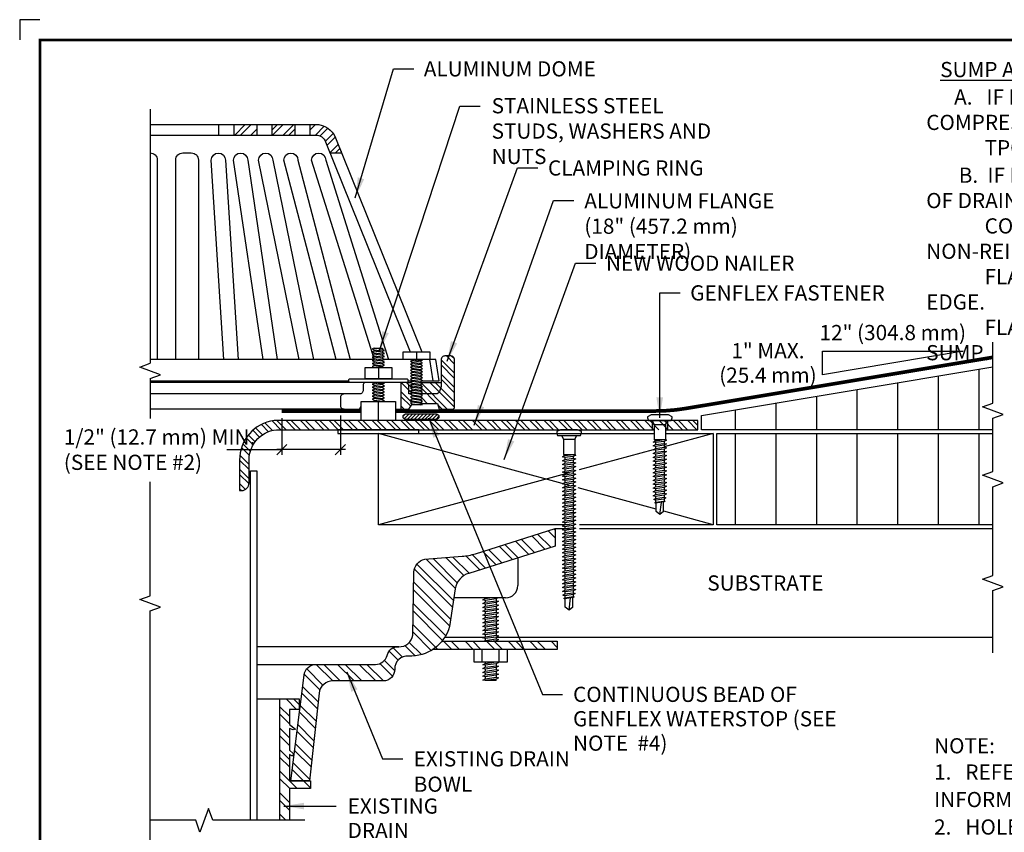
# Model space of a CAD drawing. Units: inches. Extents: x 353.4 to 373.9, y 274.1 to 289.1.
# Drawn here: x 353.4 to 365.5, y 279.1 to 289.1 of the extents above; entities that cross this region are included whole.
import ezdxf
from ezdxf.enums import TextEntityAlignment as Align

# ---------------------------------------------------------------- set-up
doc = ezdxf.new("R2010")
doc.units = ezdxf.units.IN
doc.header["$MEASUREMENT"] = 0
doc.layers.get('0').update_dxf_attribs({"linetype": 'CONTINUOUS'})
doc.layers.get('DEFPOINTS').update_dxf_attribs({"linetype": 'CONTINUOUS'})
for name, color, linetype in [('FSBP-ACCESSORY-FIRESTONE', 7, 'CONTINUOUS'), ('FSBP-ACCESSORY-OTHER', 7, 'CONTINUOUS'), ('FSBP-ANNO-LABEL', 7, 'CONTINUOUS'), ('FSBP-ANNO-NOTE', 7, 'CONTINUOUS'), ('FSBP-INSULATION', 7, 'CONTINUOUS'), ('FSBP-MEMBRANE', 7, 'CONTINUOUS'), ('FSBP-SEALANTS', 1, 'CONTINUOUS'), ('FSBP-SUBSTRATE-GENERIC', 9, 'CONTINUOUS'), ('FSBP-TTLB', 7, 'CONTINUOUS'), ('FSBP-WOOD', 7, 'CONTINUOUS')]:
    doc.layers.add(name, color=color, linetype=linetype)
doc.styles.add('FSBP_ARIAL_BOLD', font='txt')
doc.styles.add('FSBP_ARIAL_NAR', font='ARIALN.TTF')
doc.dimstyles.new('FSBP-DIM', dxfattribs={"dimtxt": 0.1875, "dimasz": 0.125, "dimexe": 0.0625, "dimexo": 0.125, "dimgap": 0.125, "dimtad": 0, "dimdec": 0, "dimzin": 1, "dimdsep": 46, "dimlunit": 4, "dimtxsty": 'FSBP_ARIAL_NAR', "dimblk": 'OBLIQUE', "dimcen": 0.09375, "dimdle": 0.0625, "dimclrd": 256, "dimclre": 256, "dimclrt": 256, "dimadec": 0, "dimazin": 0, "dimtfac": 1, "dimtdec": 0, "dimtmove": 1, "dimatfit": 3, "dimfxl": 0, "dimtolj": 1, "dimtzin": 0, "dimlwd": -1, "dimlwe": -1, "dimarcsym": 0})
doc.dimstyles.new('FSBP-LEADER', dxfattribs={"dimtxt": 0.1875, "dimasz": 0.25, "dimexe": 0.0625, "dimexo": 0.125, "dimgap": 0.125, "dimtad": 0, "dimtih": 1, "dimtoh": 1, "dimdec": 4, "dimzin": 0, "dimdsep": 46, "dimlunit": 4, "dimtxsty": 'FSBP_ARIAL_NAR', "dimcen": 0.09375, "dimclrd": 256, "dimclre": 256, "dimclrt": 256, "dimadec": 0, "dimazin": 0, "dimtfac": 1, "dimtdec": 4, "dimtofl": 0, "dimtmove": 0, "dimatfit": 3, "dimfxl": 0, "dimtolj": 1, "dimtzin": 0, "dimlwd": -1, "dimlwe": -1, "dimarcsym": 0})

# ---------------------------------------------------------------- blocks, each defined once
blk = doc.blocks.new('FSBP_AP_FASTENER_02')
at = {"layer": 'FSBP-ACCESSORY-FIRESTONE'}
for p, q in [((-0.125, 0), (-0.094, -0.063)), ((0.094, -0.063), (0.125, 0)), ((-0.094, -0.063), (-0.094, -0.312)), ((-0.094, -0.063), (0.094, -0.063)), ((0.094, -0.063), (0.094, -0.312)), ((-0.094, -0.312), (-0.07, -0.333)), ((-0.07, -0.364), (-0.07, -0.396)), ((-0.07, -0.427), (-0.07, -0.459)), ((0.07, -0.344), (0.07, -0.376)), ((0.07, -0.407), (0.07, -0.439)), ((0.07, -0.47), (0.07, -0.502)), ((-0.07, -0.49), (-0.07, -0.522)), ((-0.07, -0.554), (-0.07, -0.585)), ((-0.07, -0.617), (-0.07, -0.648)), ((0.07, -0.533), (0.07, -0.565)), ((0.07, -0.597), (0.07, -0.628)), ((-0.07, -0.68), (-0.07, -0.711)), ((-0.07, -0.743), (-0.07, -0.775)), ((-0.07, -0.806), (-0.07, -0.838)), ((0.07, -0.66), (0.07, -0.691)), ((0.07, -0.723), (0.07, -0.754)), ((0.07, -0.786), (0.07, -0.818)), ((-0.07, -0.869), (-0.07, -0.901)), ((-0.07, -0.932), (-0.07, -0.964)), ((0.07, -0.849), (0.07, -0.881)), ((0.07, -0.912), (0.07, -0.944)), ((-0.07, -0.996), (-0.07, -1.027)), ((-0.07, -1.059), (-0.07, -1.09)), ((-0.07, -1.122), (-0.07, -1.153)), ((0.07, -0.975), (0.07, -1.007)), ((0.07, -1.039), (0.07, -1.07)), ((0.07, -1.102), (0.07, -1.133)), ((-0.07, -1.185), (-0.07, -1.216)), ((-0.07, -1.248), (-0.07, -1.28)), ((0.07, -1.165), (0.07, -1.196)), ((0.07, -1.228), (0.07, -1.26)), ((0.07, -1.291), (0.07, -1.323)), ((-0.07, -1.311), (-0.07, -1.343)), ((-0.063, -1.498), (-0.063, -1.357)), ((0, -1.545), (0.025, -1.345)), ((0.062, -1.498), (0.062, -1.34)), ((0, -1.545), (-0.063, -1.498)), ((0.062, -1.498), (0, -1.545))]:
    blk.add_line(p, q, dxfattribs=at)
blk.add_lwpolyline([(0.188, 0, 0.125), (0.203, 0.062), (0.141, 0.094), (-0.141, 0.094), (-0.203, 0.062, 0.125), (-0.188, 0)], format="xyb", close=True, dxfattribs=at)
for points in [[(-0.109, -0.354), (-0.07, -0.333), (0.07, -0.312), (0.109, -0.323), (0.07, -0.344), (-0.07, -0.364)], [(-0.109, -0.417), (-0.07, -0.396), (0.07, -0.376), (0.109, -0.386), (0.07, -0.407), (-0.07, -0.427)], [(-0.109, -0.48), (-0.07, -0.459), (0.07, -0.439), (0.109, -0.449), (0.07, -0.47), (-0.07, -0.49)], [(-0.109, -0.543), (-0.07, -0.522), (0.07, -0.502), (0.109, -0.512), (0.07, -0.533), (-0.07, -0.554)], [(-0.109, -0.606), (-0.07, -0.585), (0.07, -0.565), (0.109, -0.575), (0.07, -0.597), (-0.07, -0.617)], [(-0.109, -0.67), (-0.07, -0.648), (0.07, -0.628), (0.109, -0.638), (0.07, -0.66), (-0.07, -0.68)], [(-0.109, -0.733), (-0.07, -0.711), (0.07, -0.691), (0.109, -0.702), (0.07, -0.723), (-0.07, -0.743)], [(-0.109, -0.796), (-0.07, -0.775), (0.07, -0.754), (0.109, -0.765), (0.07, -0.786), (-0.07, -0.806)], [(-0.109, -0.859), (-0.07, -0.838), (0.07, -0.818), (0.109, -0.828), (0.07, -0.849), (-0.07, -0.869)], [(-0.109, -0.922), (-0.07, -0.901), (0.07, -0.881), (0.109, -0.891), (0.07, -0.912), (-0.07, -0.932)], [(-0.109, -0.985), (-0.07, -0.964), (0.07, -0.944), (0.109, -0.954), (0.07, -0.975), (-0.07, -0.996)], [(-0.109, -1.048), (-0.07, -1.027), (0.07, -1.007), (0.109, -1.017), (0.07, -1.039), (-0.07, -1.059)], [(-0.109, -1.112), (-0.07, -1.09), (0.07, -1.07), (0.109, -1.08), (0.07, -1.102), (-0.07, -1.122)], [(-0.109, -1.175), (-0.07, -1.153), (0.07, -1.133), (0.109, -1.143), (0.07, -1.165), (-0.07, -1.185)], [(-0.109, -1.238), (-0.07, -1.216), (0.07, -1.196), (0.109, -1.207), (0.07, -1.228), (-0.07, -1.248)], [(-0.1, -1.3), (-0.07, -1.28), (0.07, -1.26), (0.1, -1.271), (0.07, -1.291), (-0.07, -1.311)], [(-0.085, -1.353), (-0.07, -1.343), (0.07, -1.323), (0.085, -1.328), (0.07, -1.338), (-0.07, -1.359)]]:
    blk.add_lwpolyline(points, close=True, dxfattribs=at)
blk.add_lwpolyline([(-0.094, -0.312), (0.094, -0.312)], dxfattribs=at)
blk = doc.blocks.new('FSBP_AP_FASTENER_04')
at = {"layer": 'FSBP-ACCESSORY-FIRESTONE'}
for p, q in [((-0.125, 0.048), (-0.094, -0.014)), ((0.094, -0.014), (0.125, 0.048)), ((-0.094, -0.014), (-0.094, -0.264)), ((-0.094, -0.014), (0.094, -0.014)), ((0.094, -0.014), (0.094, -0.264)), ((-0.094, -0.264), (-0.07, -0.284)), ((-0.07, -0.316), (-0.07, -0.347)), ((0.07, -0.296), (0.07, -0.327)), ((-0.07, -0.379), (-0.07, -0.41)), ((-0.07, -0.442), (-0.07, -0.474)), ((0.07, -0.359), (0.07, -0.39)), ((0.07, -0.422), (0.07, -0.453)), ((0.07, -0.485), (0.07, -0.517)), ((-0.07, -0.505), (-0.07, -0.537)), ((-0.07, -0.568), (-0.07, -0.6)), ((-0.07, -0.631), (-0.07, -0.663)), ((0.07, -0.548), (0.07, -0.58)), ((0.07, -0.611), (0.07, -0.643)), ((-0.07, -0.694), (-0.07, -0.726)), ((-0.07, -0.758), (-0.07, -0.789)), ((0.07, -0.674), (0.07, -0.706)), ((0.07, -0.738), (0.07, -0.769)), ((0.07, -0.801), (0.07, -0.832)), ((-0.07, -0.821), (-0.07, -0.852)), ((-0.07, -0.884), (-0.07, -0.915)), ((-0.07, -0.947), (-0.07, -0.979)), ((0.07, -0.864), (0.07, -0.895)), ((0.07, -0.927), (0.07, -0.958)), ((-0.07, -1.01), (-0.07, -1.042)), ((-0.07, -1.073), (-0.07, -1.105)), ((0.07, -0.99), (0.07, -1.022)), ((0.07, -1.053), (0.07, -1.085)), ((0.07, -1.116), (0.07, -1.148)), ((-0.07, -1.136), (-0.07, -1.168)), ((-0.07, -1.2), (-0.07, -1.231)), ((-0.07, -1.263), (-0.07, -1.294)), ((0.07, -1.179), (0.07, -1.211)), ((0.07, -1.243), (0.07, -1.274)), ((-0.07, -1.326), (-0.07, -1.357)), ((-0.07, -1.389), (-0.07, -1.421)), ((-0.07, -1.452), (-0.07, -1.484)), ((0.07, -1.306), (0.07, -1.337)), ((0.07, -1.369), (0.07, -1.4)), ((0.07, -1.432), (0.07, -1.464)), ((-0.07, -1.515), (-0.07, -1.547)), ((-0.07, -1.578), (-0.07, -1.61)), ((0.07, -1.495), (0.07, -1.527)), ((0.07, -1.558), (0.07, -1.59)), ((-0.07, -1.641), (-0.07, -1.673)), ((-0.07, -1.705), (-0.07, -1.736)), ((-0.07, -1.768), (-0.07, -1.799)), ((0.07, -1.621), (0.07, -1.653)), ((0.07, -1.685), (0.07, -1.716)), ((0.07, -1.748), (0.07, -1.779)), ((-0.07, -1.831), (-0.07, -1.862)), ((-0.07, -1.894), (-0.07, -1.926)), ((0.07, -1.811), (0.07, -1.842)), ((0.07, -1.874), (0.07, -1.906)), ((0.07, -1.937), (0.07, -1.969)), ((-0.07, -1.957), (-0.07, -1.989)), ((-0.07, -2.02), (-0.07, -2.052)), ((-0.07, -2.083), (-0.07, -2.115)), ((0.07, -2), (0.07, -2.032)), ((0.07, -2.063), (0.07, -2.095)), ((-0.07, -2.147), (-0.07, -2.178)), ((-0.07, -2.21), (-0.07, -2.241)), ((0.07, -2.126), (0.07, -2.158)), ((0.07, -2.19), (0.07, -2.221)), ((0.07, -2.253), (0.07, -2.284)), ((-0.07, -2.273), (-0.07, -2.304)), ((-0.07, -2.336), (-0.07, -2.368)), ((-0.07, -2.399), (-0.07, -2.431)), ((0.07, -2.316), (0.07, -2.347)), ((0.07, -2.379), (0.07, -2.411)), ((-0.07, -2.462), (-0.07, -2.494)), ((-0.07, -2.525), (-0.07, -2.557)), ((-0.07, -2.589), (-0.07, -2.62)), ((0.07, -2.442), (0.07, -2.474)), ((0.07, -2.505), (0.07, -2.537)), ((0.07, -2.568), (0.07, -2.6)), ((-0.062, -2.776), (-0.062, -2.635)), ((0, -2.823), (0.025, -2.622)), ((0.062, -2.776), (0.062, -2.617)), ((0, -2.823), (-0.062, -2.776)), ((0.062, -2.776), (0, -2.823))]:
    blk.add_line(p, q, dxfattribs=at)
blk.add_lwpolyline([(0.188, 0.048, 0.125), (0.203, 0.111), (0.141, 0.142), (-0.141, 0.142), (-0.203, 0.111, 0.125), (-0.188, 0.048)], format="xyb", close=True, dxfattribs=at)
for points in [[(-0.109, -0.305), (-0.07, -0.284), (0.07, -0.264), (0.109, -0.274), (0.07, -0.296), (-0.07, -0.316)], [(-0.109, -0.369), (-0.07, -0.347), (0.07, -0.327), (0.109, -0.337), (0.07, -0.359), (-0.07, -0.379)], [(-0.109, -0.432), (-0.07, -0.41), (0.07, -0.39), (0.109, -0.4), (0.07, -0.422), (-0.07, -0.442)], [(-0.109, -0.495), (-0.07, -0.474), (0.07, -0.453), (0.109, -0.464), (0.07, -0.485), (-0.07, -0.505)], [(-0.109, -0.558), (-0.07, -0.537), (0.07, -0.517), (0.109, -0.527), (0.07, -0.548), (-0.07, -0.568)], [(-0.109, -0.621), (-0.07, -0.6), (0.07, -0.58), (0.109, -0.59), (0.07, -0.611), (-0.07, -0.631)], [(-0.109, -0.684), (-0.07, -0.663), (0.07, -0.643), (0.109, -0.653), (0.07, -0.674), (-0.07, -0.694)], [(-0.109, -0.747), (-0.07, -0.726), (0.07, -0.706), (0.109, -0.716), (0.07, -0.738), (-0.07, -0.758)], [(-0.109, -0.811), (-0.07, -0.789), (0.07, -0.769), (0.109, -0.779), (0.07, -0.801), (-0.07, -0.821)], [(-0.109, -0.874), (-0.07, -0.852), (0.07, -0.832), (0.109, -0.842), (0.07, -0.864), (-0.07, -0.884)], [(-0.109, -0.937), (-0.07, -0.915), (0.07, -0.895), (0.109, -0.906), (0.07, -0.927), (-0.07, -0.947)], [(-0.109, -1), (-0.07, -0.979), (0.07, -0.958), (0.109, -0.969), (0.07, -0.99), (-0.07, -1.01)], [(-0.109, -1.063), (-0.07, -1.042), (0.07, -1.022), (0.109, -1.032), (0.07, -1.053), (-0.07, -1.073)], [(-0.109, -1.126), (-0.07, -1.105), (0.07, -1.085), (0.109, -1.095), (0.07, -1.116), (-0.07, -1.136)], [(-0.109, -1.189), (-0.07, -1.168), (0.07, -1.148), (0.109, -1.158), (0.07, -1.179), (-0.07, -1.2)], [(-0.109, -1.252), (-0.07, -1.231), (0.07, -1.211), (0.109, -1.221), (0.07, -1.243), (-0.07, -1.263)], [(-0.109, -1.316), (-0.07, -1.294), (0.07, -1.274), (0.109, -1.284), (0.07, -1.306), (-0.07, -1.326)], [(-0.109, -1.379), (-0.07, -1.357), (0.07, -1.337), (0.109, -1.347), (0.07, -1.369), (-0.07, -1.389)], [(-0.109, -1.442), (-0.07, -1.421), (0.07, -1.4), (0.109, -1.411), (0.07, -1.432), (-0.07, -1.452)], [(-0.109, -1.505), (-0.07, -1.484), (0.07, -1.464), (0.109, -1.474), (0.07, -1.495), (-0.07, -1.515)], [(-0.109, -1.568), (-0.07, -1.547), (0.07, -1.527), (0.109, -1.537), (0.07, -1.558), (-0.07, -1.578)], [(-0.109, -1.631), (-0.07, -1.61), (0.07, -1.59), (0.109, -1.6), (0.07, -1.621), (-0.07, -1.641)], [(-0.109, -1.694), (-0.07, -1.673), (0.07, -1.653), (0.109, -1.663), (0.07, -1.685), (-0.07, -1.705)], [(-0.109, -1.758), (-0.07, -1.736), (0.07, -1.716), (0.109, -1.726), (0.07, -1.748), (-0.07, -1.768)], [(-0.109, -1.821), (-0.07, -1.799), (0.07, -1.779), (0.109, -1.789), (0.07, -1.811), (-0.07, -1.831)], [(-0.109, -1.884), (-0.07, -1.862), (0.07, -1.842), (0.109, -1.853), (0.07, -1.874), (-0.07, -1.894)], [(-0.109, -1.947), (-0.07, -1.926), (0.07, -1.906), (0.109, -1.916), (0.07, -1.937), (-0.07, -1.957)], [(-0.109, -2.01), (-0.07, -1.989), (0.07, -1.969), (0.109, -1.979), (0.07, -2), (-0.07, -2.02)], [(-0.109, -2.073), (-0.07, -2.052), (0.07, -2.032), (0.109, -2.042), (0.07, -2.063), (-0.07, -2.083)], [(-0.109, -2.136), (-0.07, -2.115), (0.07, -2.095), (0.109, -2.105), (0.07, -2.126), (-0.07, -2.147)], [(-0.109, -2.199), (-0.07, -2.178), (0.07, -2.158), (0.109, -2.168), (0.07, -2.19), (-0.07, -2.21)], [(-0.109, -2.263), (-0.07, -2.241), (0.07, -2.221), (0.109, -2.231), (0.07, -2.253), (-0.07, -2.273)], [(-0.109, -2.326), (-0.07, -2.304), (0.07, -2.284), (0.109, -2.295), (0.07, -2.316), (-0.07, -2.336)], [(-0.109, -2.389), (-0.07, -2.368), (0.07, -2.347), (0.109, -2.358), (0.07, -2.379), (-0.07, -2.399)], [(-0.109, -2.452), (-0.07, -2.431), (0.07, -2.411), (0.109, -2.421), (0.07, -2.442), (-0.07, -2.462)], [(-0.109, -2.515), (-0.07, -2.494), (0.07, -2.474), (0.109, -2.484), (0.07, -2.505), (-0.07, -2.525)], [(-0.1, -2.577), (-0.07, -2.557), (0.07, -2.537), (0.1, -2.548), (0.07, -2.568), (-0.07, -2.589)], [(-0.085, -2.63), (-0.07, -2.62), (0.07, -2.6), (0.085, -2.606), (0.07, -2.616), (-0.07, -2.636)]]:
    blk.add_lwpolyline(points, close=True, dxfattribs=at)
blk.add_lwpolyline([(-0.094, -0.264), (0.094, -0.264)], dxfattribs=at)
blk = doc.blocks.new('_OBLIQUE')
at = {"color": 0, "linetype": 'ByBlock'}
blk.add_line((-0.5, -0.5), (0.5, 0.5), dxfattribs=at)
blk = doc.blocks.new('*D10')
at = {"layer": 'DEFPOINTS', "color": 0}
for p in [(356.621, 284.356), (357.343, 284.387), (356.621, 283.842)]:
    blk.add_point(p, dxfattribs=at)
at = {"layer": 'FSBP-ANNO-LABEL'}
for p, q in [((356.621, 284.231), (356.621, 283.779)), ((357.343, 284.262), (357.343, 283.779)), ((355.945, 283.842), (356.621, 283.842)), ((357.406, 283.842), (356.559, 283.842))]:
    blk.add_line(p, q, dxfattribs=at)
at = {"layer": 'FSBP-ANNO-LABEL', "xscale": 0.125, "yscale": 0.125, "zscale": 0.125, "rotation": 180}
blk.add_blockref('_OBLIQUE', (356.621, 283.842), dxfattribs=at)
at = {"layer": 'FSBP-ANNO-LABEL', "xscale": 0.125, "yscale": 0.125, "zscale": 0.125}
blk.add_blockref('_OBLIQUE', (357.343, 283.842), dxfattribs=at)
at = {"layer": 'FSBP-ANNO-LABEL', "insert": (353.935, 283.842), "char_height": 0.1875, "attachment_point": 4, "style": 'FSBP_ARIAL_NAR'}
blk.add_mtext('\\A1;1/2" (12.7 mm) MIN. \\P(SEE NOTE #2)', dxfattribs=at)

msp = doc.modelspace()

# ---------------------------------------------------------------- hatches: boundary and pattern name
h = msp.add_hatch()
h.set_pattern_fill('STEEL', color=256, angle=90, style=0)
h.set_pattern_definition([(135, (-179.2999, -132.94192), (-0.088388348, -0.088388348), []), (135, (-179.3624, -132.94192), (-0.088388348, -0.088388348), [])])
edge = h.paths.add_edge_path()
edge.add_line((361.351, 284.088), (361.75, 284.088))
edge.add_line((361.75, 284.088), (361.75, 284.201))
edge.add_line((361.75, 284.201), (356.526, 284.201))
edge.add_arc((356.593, 283.713), 0.492, 97.9139, 180)
edge.add_line((356.101, 283.713), (356.101, 283.338))
edge.add_line((356.101, 283.338), (356.125, 283.338))
edge.add_arc((356.125, 283.432), 0.0938, 270, 360)
edge.add_line((356.218, 283.432), (356.218, 283.713))
edge.add_arc((356.593, 283.713), 0.375, 90, 180, ccw=False)
edge.add_line((356.593, 284.088), (361.21, 284.088))
at = {"layer": 'FSBP-ACCESSORY-FIRESTONE'}
h = msp.add_hatch(dxfattribs=at)
h.set_pattern_fill('STEEL', color=256, angle=90, style=0)
h.set_pattern_definition([(135, (40.85386, 141.64528), (-0.088388348, -0.088388348), []), (135, (40.79136, 141.64528), (-0.088388348, -0.088388348), [])])
h.paths.add_polyline_path([(358.333, 284.466), (358.355, 284.472), (358.333, 284.484), (358.333, 284.502), (358.355, 284.508), (358.333, 284.521), (358.333, 284.528), (358.52, 284.528, 0.322823), (358.565, 284.56), (358.581, 284.607, 0.080612), (358.585, 284.637), (358.585, 284.95, -0.414214), (358.632, 284.997), (358.703, 284.997, -0.414214), (358.75, 284.95), (358.75, 284.364, -0.414214), (358.726, 284.341), (358.562, 284.341), (358.539, 284.411), (358.333, 284.411), (358.333, 284.411), (358.333, 284.429), (358.355, 284.435), (358.333, 284.448)])
h.paths.add_polyline_path([(358.333, 284.612), (358.355, 284.618), (358.333, 284.63), (358.333, 284.648), (358.355, 284.654), (358.333, 284.667), (358.333, 284.669), (358.585, 284.669), (358.585, 284.637, -0.080612), (358.581, 284.607), (358.565, 284.56, -0.322823), (358.52, 284.528), (358.333, 284.528), (358.333, 284.539), (358.355, 284.545), (358.333, 284.557), (358.333, 284.575), (358.355, 284.581), (358.333, 284.594)], flags=17)
h.paths.add_polyline_path([(358.187, 284.622, 0.414214), (358.14, 284.669), (358.164, 284.669), (358.219, 284.669), (358.229, 284.663), (358.229, 284.645), (358.206, 284.639), (358.229, 284.627), (358.229, 284.609), (358.206, 284.603), (358.229, 284.59), (358.229, 284.572), (358.206, 284.566), (358.229, 284.554), (358.229, 284.536), (358.206, 284.53), (358.209, 284.528), (358.187, 284.528)], flags=17)
h.paths.add_polyline_path([(358.093, 284.669), (358.14, 284.669, -0.414214), (358.187, 284.622), (358.187, 284.528), (358.209, 284.528), (358.229, 284.517), (358.229, 284.499), (358.206, 284.493), (358.229, 284.481), (358.229, 284.463), (358.206, 284.457), (358.229, 284.444), (358.229, 284.426), (358.206, 284.42), (358.229, 284.408), (358.229, 284.403), (358.187, 284.341), (358.093, 284.341)])
at = {"layer": 'FSBP-ACCESSORY-OTHER'}
h = msp.add_hatch(dxfattribs=at)
h.set_pattern_fill('STEEL', color=9, scale=1.125, style=0)
h.set_pattern_definition([(45, (-178.90347, -132.94192), (-0.09943689, 0.09943689), []), (45, (-178.90347, -132.8716), (-0.09943689, 0.09943689), [])])
h.paths.add_polyline_path([(356.312, 287.72), (356.312, 287.851), (356.031, 287.851), (356.031, 287.72)])
h.paths.add_polyline_path([(356.781, 287.72), (356.781, 287.851), (356.5, 287.851), (356.5, 287.72)])
h.paths.add_polyline_path([(357.04, 287.72, -0.305975), (357.162, 287.637), (357.218, 287.499), (357.359, 287.499), (357.284, 287.686, 0.305975), (357.04, 287.851), (356.968, 287.851), (356.968, 287.72)])
h = msp.add_hatch(dxfattribs=at)
h.set_pattern_fill('STEEL', color=9, scale=1.5, angle=90, style=0)
h.set_pattern_definition([(135, (48.10188, 142.10154), (-0.13258252, -0.13258252), []), (135, (48.00813, 142.10154), (-0.13258252, -0.13258252), [])])
h.paths.add_polyline_path([(356.718, 278.845), (356.599, 278.845), (356.599, 277.596, -0.005498), (356.599, 277.561), (356.599, 276.963), (356.718, 276.963)])
h.paths.add_polyline_path([(356.718, 280.085), (356.744, 280.069), (356.761, 280.069), (356.761, 280.096), (356.718, 280.136), (356.718, 280.403), (356.761, 280.387), (356.789, 280.398), (356.717, 280.455), (356.717, 280.64), (356.837, 280.64), (356.837, 280.77), (356.599, 280.77), (356.599, 279.273), (356.718, 279.273), (356.718, 279.664), (356.977, 279.664), (356.977, 279.76), (356.718, 279.76)])
h.paths.add_polyline_path([(356.732, 279.76), (356.964, 279.76), (357.081, 280.839, -0.389393), (357.253, 280.99), (357.871, 280.99, 0.421245), (358.014, 281.136, -0.43869), (358.181, 281.298, 0.354042), (358.689, 281.662), (358.76, 282.127, -0.291894), (358.926, 282.317), (359.991, 282.651), (359.991, 282.87), (359.009, 282.559, -0.056409), (358.844, 282.527), (358.385, 282.49, 0.354397), (358.25, 282.33), (358.235, 281.555, -0.39171), (358.062, 281.412), (358.048, 281.412, 0.331836), (357.919, 281.306, -0.347275), (357.777, 281.194), (357.045, 281.195, 0.377996), (356.896, 281.063)])
h.paths.add_polyline_path([(360.016, 281.379), (360.016, 281.479), (358.595, 281.479, -0.076042), (358.483, 281.379)])
at = {"layer": 'FSBP-INSULATION'}
h = msp.add_hatch(dxfattribs=at)
h.set_pattern_fill('LINE', color=256, scale=4, angle=90, style=0)
h.set_pattern_definition([(90, (75.71417, 142.10154), (-0.5, 3e-17), [])])
h.paths.add_polyline_path([(361.984, 284.042), (361.984, 282.917), (365.386, 282.917), (365.386, 283.385), (365.514, 283.432), (365.257, 283.526), (365.386, 283.573), (365.386, 284.042)])
h.paths.add_polyline_path([(365.257, 284.369), (365.386, 284.416), (365.386, 284.861), (361.796, 284.263), (361.796, 284.088), (365.386, 284.088), (365.386, 284.229), (365.514, 284.276)])
h.paths.add_polyline_path([(371.958, 284.088), (371.958, 284.4), (372.087, 284.447), (371.829, 284.541), (371.958, 284.588), (371.958, 284.903), (365.667, 284.903), (365.667, 284.597), (365.538, 284.551), (365.796, 284.457), (365.667, 284.41), (365.667, 284.088)])
h.paths.add_polyline_path([(365.667, 284.042), (365.667, 283.573), (365.538, 283.526), (365.796, 283.432), (365.667, 283.385), (365.667, 282.917), (371.958, 282.917), (371.958, 283.385), (372.087, 283.432), (371.829, 283.526), (371.958, 283.573), (371.958, 284.042)])
h.paths.add_polyline_path([(368.119, 284.35), (369.505, 284.35), (369.505, 284.641), (368.119, 284.641)], flags=24)
h.paths.add_polyline_path([(368.119, 283.334), (369.505, 283.334), (369.505, 283.625), (368.119, 283.625)], flags=24)
at = {"layer": 'FSBP-SEALANTS'}
h = msp.add_hatch(dxfattribs=at)
h.set_pattern_fill('ANSI31', color=256, scale=0.25, style=0)
h.set_pattern_definition([(45, (40.85386, 141.64528), (-0.022097087, 0.022097087), [])])
edge = h.paths.add_edge_path()
edge.add_line((358.15, 284.283), (358.525, 284.283))
edge.add_arc((358.524, 284.248), 0.0352, -87.6617, 87.6617, ccw=False)
edge.add_line((358.525, 284.213), (358.15, 284.213))
edge.add_arc((358.152, 284.248), 0.0352, 92.3383, 267.6617, ccw=False)

# ---------------------------------------------------------------- linework, layer by layer
at = {"layer": 'DEFPOINTS'}
msp.add_lwpolyline([(353.641, 289.142), (353.391, 289.142), (353.391, 288.892)], dxfattribs=at)
at = {"layer": 'FSBP-ACCESSORY-FIRESTONE'}
for p, q in [((355.843, 287.851), (355.843, 287.72)), ((356.031, 287.851), (356.031, 287.72)), ((356.312, 287.851), (356.312, 287.72)), ((356.5, 287.851), (356.5, 287.72)), ((356.781, 287.851), (356.781, 287.72)), ((356.968, 287.851), (356.968, 287.72)), ((357.218, 287.499), (357.359, 287.499)), ((357.76, 285.092), (357.864, 285.092)), ((357.76, 285.055), (357.76, 285.073)), ((357.864, 285.092), (357.864, 285.077)), ((357.864, 285.058), (357.864, 285.04)), ((357.76, 284.955), (355, 284.955)), ((357.76, 285.019), (357.76, 285.037)), ((357.76, 284.982), (357.76, 285)), ((357.76, 284.946), (357.76, 284.964)), ((357.864, 285.022), (357.864, 285.004)), ((357.864, 284.985), (357.864, 284.967)), ((357.864, 284.949), (357.864, 284.931)), ((358.521, 284.955), (357.885, 284.955)), ((358.229, 284.937), (358.229, 284.955)), ((358.281, 285.049), (358.281, 284.955)), ((358.333, 284.941), (358.333, 284.922)), ((358.486, 284.692), (358.445, 284.955)), ((358.562, 284.692), (358.521, 284.955)), ((357.76, 284.909), (357.76, 284.927)), ((357.76, 284.873), (357.76, 284.891)), ((357.812, 284.856), (357.812, 284.716)), ((357.864, 284.912), (357.864, 284.894)), ((357.864, 284.876), (357.864, 284.858)), ((358.229, 284.901), (358.229, 284.919)), ((358.229, 284.864), (358.229, 284.882)), ((358.229, 284.828), (358.229, 284.846)), ((358.333, 284.904), (358.333, 284.886)), ((358.333, 284.868), (358.333, 284.849)), ((358.333, 284.831), (358.333, 284.813)), ((358.229, 284.791), (358.229, 284.809)), ((358.229, 284.755), (358.229, 284.773)), ((358.229, 284.718), (358.229, 284.736)), ((358.229, 284.682), (358.229, 284.7)), ((358.333, 284.795), (358.333, 284.776)), ((358.333, 284.758), (358.333, 284.74)), ((358.333, 284.722), (358.333, 284.703)), ((357.46, 284.669), (355, 284.669)), ((357.76, 284.653), (357.76, 284.669)), ((357.76, 284.617), (357.76, 284.635)), ((357.76, 284.58), (357.76, 284.599)), ((357.864, 284.657), (357.864, 284.639)), ((357.864, 284.62), (357.864, 284.602)), ((357.864, 284.584), (357.864, 284.566)), ((358.093, 284.341), (358.093, 284.669)), ((358.164, 284.669), (358.219, 284.669)), ((358.229, 284.645), (358.229, 284.663)), ((358.229, 284.609), (358.229, 284.627)), ((358.229, 284.572), (358.229, 284.59)), ((358.333, 284.685), (358.333, 284.667)), ((358.333, 284.669), (358.585, 284.669)), ((358.333, 284.648), (358.333, 284.63)), ((358.333, 284.612), (358.333, 284.594)), ((358.333, 284.575), (358.333, 284.557)), ((357.39, 284.528), (355, 284.528)), ((357.76, 284.544), (357.76, 284.562)), ((357.76, 284.507), (357.76, 284.526)), ((357.76, 284.471), (357.76, 284.489)), ((357.76, 284.435), (357.76, 284.453)), ((357.864, 284.547), (357.864, 284.529)), ((357.864, 284.511), (357.864, 284.493)), ((357.864, 284.474), (357.864, 284.456)), ((358.229, 284.536), (358.229, 284.554)), ((358.229, 284.499), (358.229, 284.517)), ((358.229, 284.463), (358.229, 284.481)), ((358.333, 284.539), (358.333, 284.521)), ((358.333, 284.502), (358.333, 284.484)), ((358.333, 284.466), (358.333, 284.448)), ((357.39, 284.341), (355, 284.341)), ((357.812, 284.201), (357.812, 284.435)), ((357.864, 284.438), (357.864, 284.435)), ((358.229, 284.426), (358.229, 284.444)), ((358.229, 284.393), (358.229, 284.408)), ((358.333, 284.393), (358.229, 284.393)), ((358.333, 284.429), (358.333, 284.411)), ((361.187, 284.201), (361.187, 284.088)), ((361.375, 284.201), (361.375, 284.088)), ((365.386, 281.526), (365.386, 281.526))]:
    msp.add_line(p, q, dxfattribs=at)
at = {"layer": 'FSBP-ACCESSORY-FIRESTONE', "linetype": 'Continuous'}
for p, q in [((354.871, 284.859), (355, 284.906)), ((355.128, 284.765), (354.871, 284.859)), ((355, 284.719), (355.128, 284.765)), ((355, 282.04), (355, 283.446)), ((354.871, 281.993), (355, 282.04)), ((355.128, 281.9), (354.871, 281.993)), ((355, 281.853), (355.128, 281.9)), ((355, 278.538), (355, 281.853))]:
    msp.add_line(p, q, dxfattribs=at)
at = {"layer": 'FSBP-ACCESSORY-FIRESTONE'}
for points in [[(355, 287.851), (357.04, 287.851, -0.305975), (357.284, 287.686), (358.347, 285.049)], [(355, 287.72), (357.04, 287.72, -0.305975), (357.162, 287.637), (358.205, 285.049)], [(355, 287.5, -0.414214), (355.087, 287.412), (355.087, 284.955)], [(355.314, 284.955), (355.314, 287.412, -0.414214), (355.401, 287.5), (355.506, 287.5, -0.414214), (355.594, 287.412), (355.594, 284.955)], [(355.908, 284.955), (355.752, 287.41, -1), (355.927, 287.41), (356.083, 284.955)], [(356.39, 284.955), (356.026, 287.41, -1), (356.201, 287.41), (356.565, 284.955)], [(356.836, 284.955), (356.336, 287.41, -1), (356.511, 287.41), (357.011, 284.955)], [(357.29, 284.955), (356.646, 287.41, -1), (356.821, 287.41), (357.466, 284.955)], [(357.742, 285.014), (356.989, 287.41, -1), (357.164, 287.41), (357.936, 284.955)], [(358.333, 284.411), (358.539, 284.411), (358.562, 284.341), (358.726, 284.341, 0.414214), (358.75, 284.364), (358.75, 284.95, 0.414214), (358.703, 284.997), (358.632, 284.997, 0.414214), (358.585, 284.95), (358.585, 284.637, -0.080612), (358.581, 284.607), (358.565, 284.56, -0.322823), (358.52, 284.528), (358.333, 284.528)], [(358.209, 284.528), (358.187, 284.528), (358.187, 284.622, 0.414214), (358.14, 284.669), (358.14, 284.669), (358.093, 284.669), (357.648, 284.669, 0.414214), (357.625, 284.645), (357.625, 284.575, -0.414214), (357.578, 284.528), (357.39, 284.528, 0.414214), (357.343, 284.481), (357.343, 284.387, 0.414214), (357.39, 284.341), (357.578, 284.341), (357.601, 284.376)], [(361.351, 284.088), (361.75, 284.088), (361.75, 284.201), (356.526, 284.201, 0.374313), (356.101, 283.713), (356.101, 283.338), (356.125, 283.338, 0.414214), (356.218, 283.432), (356.218, 283.713, -0.414214), (356.593, 284.088), (361.21, 284.088)]]:
    msp.add_lwpolyline(points, format="xyb", dxfattribs=at)
for points in [[(357.76, 285.092), (357.737, 285.086), (357.76, 285.073), (357.864, 285.058), (357.887, 285.064), (357.864, 285.077)], [(357.76, 285.055), (357.737, 285.049), (357.76, 285.037), (357.864, 285.022), (357.887, 285.028), (357.864, 285.04)], [(357.76, 285.019), (357.737, 285.013), (357.76, 285), (357.864, 284.985), (357.887, 284.991), (357.864, 285.004)], [(357.76, 284.982), (357.737, 284.976), (357.76, 284.964), (357.864, 284.949), (357.887, 284.955), (357.864, 284.967)], [(357.76, 284.946), (357.737, 284.94), (357.76, 284.927), (357.864, 284.912), (357.887, 284.918), (357.864, 284.931)], [(358.445, 284.955), (358.117, 284.955), (358.117, 285.049), (358.445, 285.049)], [(358.333, 284.904), (358.355, 284.91), (358.333, 284.922), (358.229, 284.937), (358.206, 284.931), (358.229, 284.919)], [(357.976, 284.716), (357.648, 284.716), (357.648, 284.856), (357.976, 284.856)], [(357.76, 284.909), (357.737, 284.903), (357.76, 284.891), (357.864, 284.876), (357.887, 284.882), (357.864, 284.894)], [(358.333, 284.868), (358.355, 284.873), (358.333, 284.886), (358.229, 284.901), (358.206, 284.895), (358.229, 284.882)], [(358.333, 284.831), (358.355, 284.837), (358.333, 284.849), (358.229, 284.864), (358.206, 284.858), (358.229, 284.846)], [(358.333, 284.795), (358.355, 284.8), (358.333, 284.813), (358.229, 284.828), (358.206, 284.822), (358.229, 284.809)], [(358.333, 284.758), (358.355, 284.764), (358.333, 284.776), (358.229, 284.791), (358.206, 284.785), (358.229, 284.773)], [(358.333, 284.722), (358.355, 284.727), (358.333, 284.74), (358.229, 284.755), (358.206, 284.749), (358.229, 284.736)], [(358.333, 284.685), (358.355, 284.691), (358.333, 284.703), (358.229, 284.718), (358.206, 284.712), (358.229, 284.7)], [(357.76, 284.653), (357.737, 284.648), (357.76, 284.635), (357.864, 284.62), (357.887, 284.626), (357.864, 284.639)], [(357.76, 284.617), (357.737, 284.611), (357.76, 284.599), (357.864, 284.584), (357.887, 284.59), (357.864, 284.602)], [(357.76, 284.58), (357.737, 284.575), (357.76, 284.562), (357.864, 284.547), (357.887, 284.553), (357.864, 284.566)], [(358.333, 284.648), (358.355, 284.654), (358.333, 284.667), (358.229, 284.682), (358.206, 284.676), (358.229, 284.663)], [(358.333, 284.612), (358.355, 284.618), (358.333, 284.63), (358.229, 284.645), (358.206, 284.639), (358.229, 284.627)], [(358.333, 284.575), (358.355, 284.581), (358.333, 284.594), (358.229, 284.609), (358.206, 284.603), (358.229, 284.59)], [(357.76, 284.544), (357.737, 284.538), (357.76, 284.526), (357.864, 284.511), (357.887, 284.517), (357.864, 284.529)], [(357.76, 284.507), (357.737, 284.501), (357.76, 284.489), (357.864, 284.474), (357.887, 284.48), (357.864, 284.493)], [(357.76, 284.471), (357.737, 284.465), (357.76, 284.453), (357.864, 284.438), (357.887, 284.444), (357.864, 284.456)], [(358.333, 284.539), (358.355, 284.545), (358.333, 284.557), (358.229, 284.572), (358.206, 284.566), (358.229, 284.554)], [(358.333, 284.502), (358.355, 284.508), (358.333, 284.521), (358.229, 284.536), (358.206, 284.53), (358.229, 284.517)], [(358.333, 284.466), (358.355, 284.472), (358.333, 284.484), (358.229, 284.499), (358.206, 284.493), (358.229, 284.481)], [(358.333, 284.429), (358.355, 284.435), (358.333, 284.448), (358.229, 284.463), (358.206, 284.457), (358.229, 284.444)], [(358.023, 284.201), (357.601, 284.201), (357.601, 284.435), (358.023, 284.435)], [(358.333, 284.393), (358.355, 284.399), (358.333, 284.411), (358.229, 284.426), (358.206, 284.42), (358.229, 284.408)], [(357.312, 284.042), (358.312, 284.042), (358.312, 284.088), (357.312, 284.088)]]:
    msp.add_lwpolyline(points, close=True, dxfattribs=at)
for points in [[(357.753, 284.98), (357.744, 285.009)], [(357.76, 284.957), (357.758, 284.965)], [(358.229, 284.955), (358.229, 284.955), (358.333, 284.941), (358.355, 284.946), (358.339, 284.955)], [(358.445, 284.958), (358.446, 284.955)], [(357.867, 284.856), (357.864, 284.858), (357.76, 284.873), (357.737, 284.867), (357.756, 284.856)], [(355, 284.692), (357.449, 284.692)], [(357.78, 284.669), (357.864, 284.657), (357.887, 284.663), (357.876, 284.669)], [(358.175, 284.692), (358.229, 284.692)], [(358.353, 284.692), (358.562, 284.692)], [(358.023, 284.341), (358.187, 284.341), (358.229, 284.403)], [(356.237, 279.273), (356.237, 283.582), (356.312, 283.582), (356.312, 279.273)]]:
    msp.add_lwpolyline(points, dxfattribs=at)
msp.add_lwpolyline([(358.164, 284.669), (357.46, 284.669, -0.414214), (357.449, 284.68), (357.449, 284.704, -0.414214), (357.46, 284.716), (358.164, 284.716, -0.414214), (358.175, 284.704), (358.175, 284.68, -0.414214)], format="xyb", close=True, dxfattribs=at)
at = {"layer": 'FSBP-ACCESSORY-FIRESTONE', "linetype": 'Continuous'}
msp.add_lwpolyline([(356.906, 279.273), (355.771, 279.273), (355.719, 279.418), (355.613, 279.128), (355.56, 279.273), (355, 279.273)], dxfattribs=at)
at = {"layer": 'FSBP-ACCESSORY-FIRESTONE'}
for points in [[(355, 288.039, 0), (355, 284.906, 0)], [(355, 284.719, 0), (355, 284.226, 0)]]:
    msp.add_polyline3d(points, dxfattribs=at)
for p in [(357.353, 287.516), (358.446, 284.955)]:
    msp.add_point(p, dxfattribs=at)
at = {"layer": 'FSBP-ACCESSORY-OTHER', "color": 9, "linetype": 'Continuous'}
for p, q in [((359.129, 282.015), (359.129, 282.007)), ((359.129, 281.983), (359.129, 281.96)), ((359.129, 281.936), (359.129, 281.913)), ((359.263, 282.003), (359.263, 281.979)), ((359.263, 281.956), (359.263, 281.932)), ((359.263, 281.908), (359.263, 281.885)), ((359.129, 281.889), (359.129, 281.866)), ((359.129, 281.842), (359.129, 281.819)), ((359.129, 281.795), (359.129, 281.772)), ((359.263, 281.861), (359.263, 281.838)), ((359.263, 281.814), (359.263, 281.791)), ((359.129, 281.748), (359.129, 281.724)), ((359.129, 281.701), (359.129, 281.677)), ((359.263, 281.767), (359.263, 281.744)), ((359.263, 281.72), (359.263, 281.696)), ((359.263, 281.673), (359.263, 281.649)), ((359.129, 281.654), (359.129, 281.63)), ((359.129, 281.607), (359.129, 281.583)), ((359.129, 281.559), (359.129, 281.536)), ((359.263, 281.626), (359.263, 281.602)), ((359.263, 281.579), (359.263, 281.555)), ((359.129, 281.512), (359.129, 281.489)), ((359.263, 281.531), (359.263, 281.508)), ((359.263, 281.484), (359.263, 281.479)), ((359.092, 281.228), (359.092, 281.379)), ((359.301, 281.228), (359.301, 281.379)), ((359.129, 281.228), (359.129, 281.206)), ((359.129, 281.183), (359.129, 281.159)), ((359.263, 281.228), (359.263, 281.225)), ((359.263, 281.202), (359.263, 281.178)), ((359.129, 281.135), (359.129, 281.112)), ((359.129, 281.088), (359.129, 281.065)), ((359.263, 281.155), (359.263, 281.131)), ((359.263, 281.107), (359.263, 281.084)), ((359.263, 281.06), (359.263, 281.037)), ((359.129, 281.041), (359.129, 281.018)), ((359.263, 280.994), (359.263, 281.013)), ((356.599, 279.273), (356.599, 280.77))]:
    msp.add_line(p, q, dxfattribs=at)
at = {"layer": 'FSBP-ACCESSORY-OTHER', "color": 9}
msp.add_lwpolyline([(356.732, 279.76), (356.896, 281.063, -0.377996), (357.045, 281.195), (357.777, 281.194, 0.347275), (357.919, 281.306, -0.361921), (358.062, 281.412, 0.39171), (358.235, 281.555), (358.25, 282.33, -0.354397), (358.385, 282.49), (358.844, 282.527, 0.056409), (359.009, 282.559), (359.991, 282.87), (359.991, 282.651), (358.926, 282.317, 0.291894), (358.76, 282.127), (358.689, 281.662, -0.354042), (358.181, 281.298, 0.43869), (358.014, 281.136, -0.421245), (357.871, 280.99), (357.253, 280.99, 0.389393), (357.081, 280.839), (356.964, 279.76)], format="xyb", close=True, dxfattribs=at)
for points in [[(359.991, 282.87), (360.169, 282.87)], [(360.29, 282.87), (365.386, 282.87)], [(359.286, 282.015), (359.263, 282.003), (359.129, 281.983), (359.1, 281.991), (359.129, 282.007), (359.184, 282.015)], [(358.595, 281.479), (360.016, 281.479), (360.016, 281.379), (358.483, 281.379)], [(359.111, 281.526), (358.628, 281.526)], [(359.112, 281.479), (359.129, 281.489), (359.263, 281.508), (359.292, 281.5), (359.263, 281.484), (359.228, 281.479)]]:
    msp.add_lwpolyline(points, dxfattribs=at)
for points in [[(359.263, 281.979), (359.292, 281.972), (359.263, 281.956), (359.129, 281.936), (359.1, 281.944), (359.129, 281.96)], [(359.263, 281.932), (359.292, 281.924), (359.263, 281.908), (359.129, 281.889), (359.1, 281.897), (359.129, 281.913)], [(359.263, 281.885), (359.292, 281.877), (359.263, 281.861), (359.129, 281.842), (359.1, 281.85), (359.129, 281.866)], [(359.263, 281.838), (359.292, 281.83), (359.263, 281.814), (359.129, 281.795), (359.1, 281.803), (359.129, 281.819)], [(359.263, 281.791), (359.292, 281.783), (359.263, 281.767), (359.129, 281.748), (359.1, 281.756), (359.129, 281.772)], [(359.263, 281.744), (359.292, 281.736), (359.263, 281.72), (359.129, 281.701), (359.1, 281.708), (359.129, 281.724)], [(359.263, 281.696), (359.292, 281.689), (359.263, 281.673), (359.129, 281.654), (359.1, 281.661), (359.129, 281.677)], [(359.263, 281.649), (359.292, 281.642), (359.263, 281.626), (359.129, 281.607), (359.1, 281.614), (359.129, 281.63)], [(359.263, 281.602), (359.292, 281.595), (359.263, 281.579), (359.129, 281.559), (359.1, 281.567), (359.129, 281.583)], [(359.263, 281.555), (359.292, 281.548), (359.263, 281.531), (359.129, 281.512), (359.1, 281.52), (359.129, 281.536)], [(359.263, 281.225), (359.292, 281.218), (359.263, 281.202), (359.129, 281.183), (359.1, 281.19), (359.129, 281.206)], [(359.263, 281.178), (359.292, 281.171), (359.263, 281.155), (359.129, 281.135), (359.1, 281.143), (359.129, 281.159)], [(359.263, 281.131), (359.292, 281.123), (359.263, 281.107), (359.129, 281.088), (359.1, 281.096), (359.129, 281.112)], [(359.263, 281.084), (359.292, 281.076), (359.263, 281.06), (359.129, 281.041), (359.1, 281.049), (359.129, 281.065)], [(359.263, 281.037), (359.292, 281.029), (359.263, 281.013), (359.129, 280.994), (359.1, 281.002), (359.129, 281.018)]]:
    msp.add_lwpolyline(points, close=True, dxfattribs=at)
at = {"layer": 'FSBP-ACCESSORY-OTHER', "color": 9, "linetype": 'Continuous'}
msp.add_lwpolyline([(356.837, 280.77), (356.837, 280.64), (356.717, 280.64), (356.717, 280.455), (356.789, 280.398), (356.761, 280.387), (356.718, 280.403), (356.718, 280.136), (356.761, 280.096), (356.761, 280.069), (356.744, 280.069), (356.718, 280.085), (356.718, 279.76), (356.977, 279.76), (356.977, 279.664), (356.718, 279.664), (356.718, 279.273)], dxfattribs=at)
at = {"layer": 'FSBP-ACCESSORY-OTHER', "color": 9}
for points in [[(359.531, 282.507, 0), (359.531, 282.166, 0)], [(359.38, 282.015, 0), (358.743, 282.015, 0)], [(358.062, 281.412, 0), (356.312, 281.412, 0)], [(358.987, 281.379, 0), (358.987, 281.228, 0)], [(359.405, 281.228, 0), (359.405, 281.379, 0)], [(356.312, 281.195, 0), (357.045, 281.195, 0)], [(358.987, 281.228, 0), (359.405, 281.228, 0)], [(359.263, 280.994, 0), (359.129, 280.994, 0)], [(356.312, 280.77, 0), (356.837, 280.77, 0)]]:
    msp.add_polyline3d(points, dxfattribs=at)
at = {"layer": 'FSBP-ACCESSORY-OTHER', "color": 9, "linetype": 'Continuous'}
msp.add_arc((359.378, 282.168), 0.153, 270.7653, 359.2347, dxfattribs=at)
at = {"layer": 'FSBP-ANNO-LABEL'}
msp.add_lwpolyline([(365.019, 285.055), (363.285, 284.766), (363.285, 285.055)], close=True, dxfattribs=at)
at = {"layer": 'FSBP-INSULATION', "linetype": 'Continuous'}
for points in [[(365.386, 284.042), (365.386, 284.229), (365.514, 284.276), (365.257, 284.369), (365.386, 284.416), (365.386, 285.168)], [(365.386, 282.917), (365.386, 283.385), (365.514, 283.432), (365.257, 283.526), (365.386, 283.573), (365.386, 284.042)]]:
    msp.add_lwpolyline(points, dxfattribs=at)
at = {"layer": 'FSBP-INSULATION'}
for points in [[(365.386, 284.088), (361.796, 284.088), (361.796, 284.263), (365.386, 284.861)], [(365.386, 282.917), (361.984, 282.917), (361.984, 284.042), (365.386, 284.042)]]:
    msp.add_lwpolyline(points, dxfattribs=at)
at = {"layer": 'FSBP-MEMBRANE', "const_width": 0.045}
msp.add_lwpolyline([(358.023, 284.318), (361.228, 284.318, 0.041311), (361.598, 284.349), (365.386, 284.98)], format="xyb", dxfattribs=at)
msp.add_lwpolyline([(356.621, 284.318), (357.601, 284.318)], dxfattribs=at)
at = {"layer": 'FSBP-SEALANTS'}
msp.add_lwpolyline([(358.15, 284.283), (358.525, 284.283, -0.96), (358.525, 284.213), (358.15, 284.213, -0.96)], format="xyb", close=True, dxfattribs=at)
at = {"layer": 'FSBP-SUBSTRATE-GENERIC'}
for points in [[(365.386, 281.338), (365.386, 282.104), (365.514, 282.151), (365.257, 282.245), (365.386, 282.291), (365.386, 282.917)], [(365.386, 281.526), (359.263, 281.526)]]:
    msp.add_lwpolyline(points, dxfattribs=at)
at = {"layer": 'FSBP-TTLB', "const_width": 0.0312}
msp.add_lwpolyline([(373.641, 274.36), (373.641, 288.892), (353.641, 288.892), (353.641, 274.36), (373.641, 274.36)], dxfattribs=at)
at = {"layer": 'FSBP-WOOD'}
for p, q in [((360.169, 283.399), (357.812, 284.042)), ((361.937, 284.042), (361.334, 283.877)), ((361.2, 283.84), (360.287, 283.591)), ((360.163, 283.558), (357.812, 282.917)), ((361.234, 283.108), (360.274, 283.37)), ((361.937, 282.917), (361.328, 283.083))]:
    msp.add_line(p, q, dxfattribs=at)
for points in [[(360.168, 282.917), (357.812, 282.917), (357.812, 284.042), (361.21, 284.042)], [(361.351, 284.042), (361.937, 284.042), (361.937, 284.042), (361.937, 282.917), (360.289, 282.917)]]:
    msp.add_lwpolyline(points, dxfattribs=at)

# ---------------------------------------------------------------- block references
at = {"layer": 'FSBP-ACCESSORY-FIRESTONE', "xscale": 0.75, "yscale": 0.75, "zscale": 0.75}
for name, p in [('FSBP_AP_FASTENER_02', (361.281, 284.201)), ('FSBP_AP_FASTENER_04', (360.162, 283.981))]:
    msp.add_blockref(name, p, dxfattribs=at)

# ---------------------------------------------------------------- texts
at = {"layer": 'FSBP-ANNO-LABEL', "style": 'FSBP_ARIAL_NAR'}
for s, p in [('ALUMINUM DOME', (358.372, 288.536)), ('CLAMPING RING', (359.902, 287.314)), ('NEW WOOD NAILER', (360.617, 286.14)), ('GENFLEX FASTENER', (361.655, 285.774))]:
    msp.add_text(s, height=0.1875, dxfattribs=at).set_placement(p, align=Align.MIDDLE_LEFT)
for s, p in [('12" (304.8 mm)', (364.152, 285.285)), ('1" MAX.', (362.613, 285.061)), ('(25.4 mm)', (362.613, 284.76)), ('SUBSTRATE', (362.582, 282.198))]:
    msp.add_text(s, height=0.1875, dxfattribs=at).set_placement(p, align=Align.MIDDLE_CENTER)
at = {"layer": 'FSBP-ANNO-LABEL', "char_height": 0.1875, "attachment_point": 1, "style": 'FSBP_ARIAL_NAR'}
for s, insert in [('STAINLESS STEEL STUDS, WASHERS AND NUTS', (359.208, 288.175)), ('ALUMINUM FLANGE \\P(18" (457.2 mm) DIAMETER)', (360.35, 287.003))]:
    msp.add_mtext_dynamic_manual_height_columns(s, width=2.83051, gutter_width=1.094, heights=[0], dxfattribs=dict(at, insert=insert))
at = {"layer": 'FSBP-ANNO-LABEL', "char_height": 0.1875, "attachment_point": 1, "line_spacing_factor": 0.9625, "style": 'FSBP_ARIAL_NAR'}
for s, insert, width in [('CONTINUOUS BEAD OF GENFLEX WATERSTOP (SEE NOTE  #4)', (360.211, 280.919), 3.72544), ('EXISTING DRAIN PIPE', (357.433, 279.542), 1.2233)]:
    msp.add_mtext(s, dxfattribs=dict(at, insert=insert, width=width))
at = {"layer": 'FSBP-ANNO-LABEL', "insert": (358.247, 280.124), "char_height": 0.1875, "width": 2.43478, "attachment_point": 1, "style": 'FSBP_ARIAL_NAR'}
msp.add_mtext('EXISTING DRAIN BOWL', dxfattribs=at)
at = {"layer": 'FSBP-ANNO-NOTE', "char_height": 0.1875, "attachment_point": 1}
for s, width, heights, insert, style in [('\\A1;  {\\L SUMP AREA FIELD SEAM REQUIREMENTS\\P\\H0.08333x;\\l\\P\\fArial Narrow|b0|i0|c0|p34;\\H12x;      A.   IF FIELD SEAM EDGE IS WITHIN 9" (228.6 mm) OF DRAIN COMPRESSION RING, \\P\\W6.27862;  \\W1;TPO TARGET PATCH REQUIRED.\\P\\H0.08333x;\\P\\H12x;       B.  IF FIELDS SEAM EDGE IS WITHIN 9" (228.6 mm) TO 18" (457.2 mm) OF DRAIN \\P\\W6.27887;  \\W1;COMPRESSION RING, HEAT WELD A LAYER OF GENFLEX NON-REINFORCED \\P\\W6.27887;  \\W1;FLASHING OR GENFLEX EZ TPO MEMBRANE CENTERED OVER SEAM EDGE.  \\P\\W6.27887;  \\W1;FLASHING MUST EXTEND 3" (76.2 mm) MIN. BEYOND EDGE OF SUMP.}', 8.83331, [2.646], (364.564, 288.621), 'FSBP_ARIAL_BOLD'), ('\\A1;NOTE:\\P1.   REFER TO THE GENFLEX{\\H0.46667x;\\STM^ ;} WEBSITE FOR THE MOST CURRENT INFORMATION.\\P{\\H0.08333x;\\P}2.   HOLE IN  MEMBRANE SHOULD EXTEND A MINIMUM OF \\P{\\W6.278372; }1/2" (12.7 mm) BEYOND CLAMPING RING AND SHOULD NOT BE SMALLER THAN \\P{\\W6.278372; }THE DIAMETER OF THE LEADER PIPE.\\P{\\H0.08333x;\\P}3.   INSULATION ADJACENT TO DRAIN TO BE APPROPRIATE GENFLEX \\P{\\W6.278372; }INSULATION WITH APPROPRIATE BONDING SURFACE.\\P{\\H0.08333x;\\P}4.   GENFLEX WATERSTOP MIN 1/2 OF10 OZ. (295 ml) TUBE PER \\P{\\W6.278372; }4" (101.6 mm) DRAIN. USE ADDITIONAL WATERSTOP FOR LARGER DRAINS.\\P{\\H0.08333x;\\P}5.   FOLLOW DRAIN INSERT INSTALLATION INSTRUCTIONS (INCLUDED IN DRAIN \\P{\\W6.278372; }INSERT PACKAGE) FOR SPECIFIC{\\A0; GUIDELINES, RECOMMENDATIONS, AND \\P{\\W6.278372; }REQUIREMENTS.}', 8.57278, [5.822], (364.661, 280.285), 'FSBP_ARIAL_NAR')]:
    msp.add_mtext_dynamic_manual_height_columns(s, width=width, gutter_width=23.081, heights=heights, dxfattribs=dict(at, insert=insert, style=style))

# ---------------------------------------------------------------- dimensions: what is measured, and where the dimension line sits
at = {"layer": 'FSBP-ANNO-LABEL'}
dim = msp.add_linear_dim(base=(356.621, 283.842), p1=(357.343, 284.387), p2=(356.621, 284.356), angle=180, text='1/2" (12.7 mm) MIN. \\P(SEE NOTE #2)', dimstyle='FSBP-DIM', dxfattribs=at)
dim.commit()
dim.dimension.update_dxf_attribs({"geometry": '*D10', "text_midpoint": (354.877, 283.842), "dimtype": 160})

# ---------------------------------------------------------------- leaders
for points in [[(357.527, 286.947), (357.997, 288.536), (358.247, 288.536)], [(357.822, 285.053), (358.815, 288.078), (359.065, 288.078)], [(358.659, 284.931), (359.527, 287.314), (359.777, 287.314)], [(358.994, 284.142), (359.97, 286.914), (360.22, 286.914)], [(359.363, 283.722), (360.242, 286.14), (360.492, 286.14)], [(361.279, 284.236), (361.28, 285.774), (361.53, 285.774)], [(358.431, 284.235), (359.833, 280.825), (360.083, 280.825)], [(357.421, 281.103), (357.862, 280.03), (358.112, 280.03)], [(356.647, 279.448), (357.291, 279.448)]]:
    msp.add_leader(points, dimstyle='FSBP-LEADER', dxfattribs=at)

doc.saveas('drawing.dxf')
